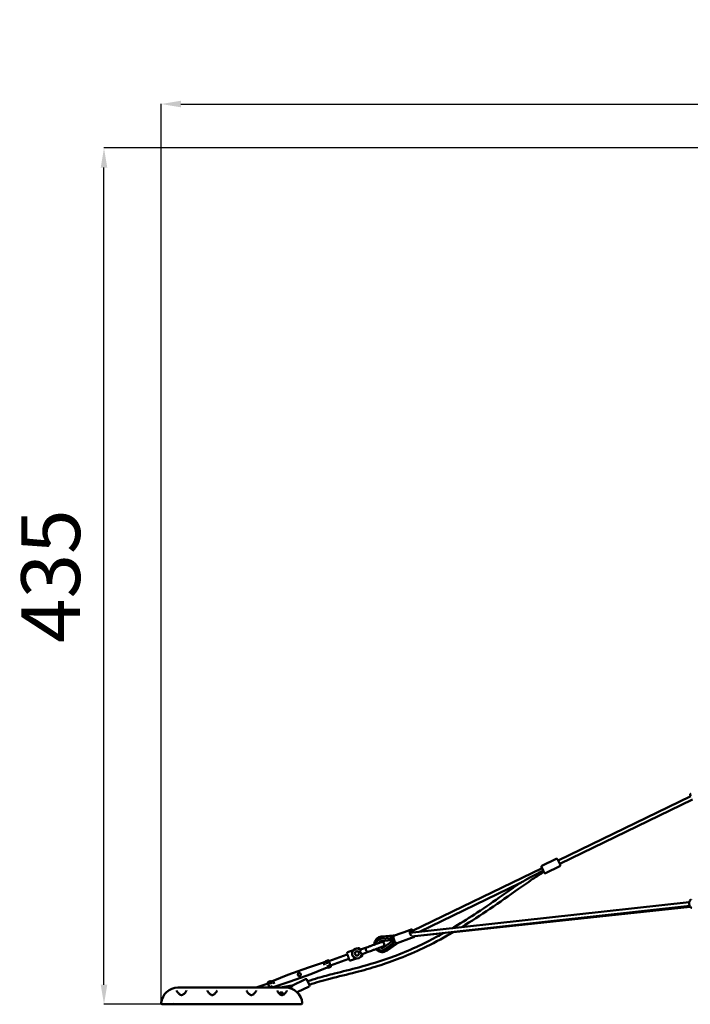
# Model space of a CAD drawing. Units: millimetres. Extents: x 77143 to 134015, y 12742 to 33349.
# Drawn here: x 77143 to 80565, y 13042 to 18063 of the extents above; entities that cross this region are included whole.
import ezdxf

# ---------------------------------------------------------------- set-up
doc = ezdxf.new("R2010")
doc.units = ezdxf.units.MM
doc.layers.add('MD_Visible', color=7, linetype='Continuous', lineweight=50)
doc.styles.get("Standard").update_dxf_attribs({"font": 'arial.ttf'})
doc.dimstyles.new('asd', dxfattribs={"dimtxt": 300, "dimasz": 100, "dimexe": 1.25, "dimexo": 0.625, "dimgap": 80, "dimtad": 1, "dimdec": 0, "dimlfac": 0.1, "dimrnd": 5, "dimtxsty": 'Standard', "dimcen": 0, "dimadec": 0, "dimazin": 0, "dimtfac": 1, "dimtdec": 0, "dimtmove": 2, "dimatfit": 3, "dimfxl": 1, "dimarcsym": 0})

# ---------------------------------------------------------------- blocks, each defined once
blk = doc.blocks.new('CustomObjectsInViewport4_0')
at = {"layer": 'MD_Visible', "extrusion": (0, 1, 0)}
for p, q in [((5275.2, 13523), (5952.2, 13850.5)), ((5283.9, 13505), (5960.9, 13832.5)), ((5266.1, 13530.3), (5193.2, 13495)), ((4533.3, 13164.1), (5193.3, 13483.4)), ((5283.9, 13493.4), (5211, 13458.1)), ((4568.9, 13159.1), (5080.5, 13406.6)), ((5944.7, 13310.3), (4519.1, 13153.7)), ((5946.8, 13290.4), (4529.4, 13134.7)), ((4741, 13157.2), (5949.3, 13285.9)), ((4513.1, 13165.9), (4440.7, 13139.6)), ((4525.6, 13170.5), (4513.1, 13165.9)), ((4532, 13167.5), (4536.4, 13155.6)), ((4370.2, 13122.4), (4422.9, 13126.6)), ((4372.5, 13133.3), (4425.9, 13137.5)), ((4374.2, 13111.6), (4424, 13115.5)), ((4377.9, 13135.3), (4433.7, 13140.4)), ((4426.4, 13108.7), (4385.8, 13079.8)), ((4424.1, 13126.6), (4424, 13126.6)), ((4426, 13137.5), (4437.2, 13136.8)), ((4432.1, 13117), (4437.7, 13116.7)), ((4437.7, 13116.7), (4433.6, 13112.8)), ((4433.7, 13140.4), (4441.8, 13140)), ((4433.7, 13140.4), (4433.8, 13137)), ((4437.7, 13116.7), (4438.5, 13117)), ((4527.1, 13127.4), (4454.7, 13101)), ((4539.6, 13132), (4527.1, 13127.4)), ((4542.9, 13136), (4691.4, 13151.9)), ((4201.1, 13054.5), (4231.4, 13065.5)), ((4251.9, 13073), (4257.6, 13075.1)), ((4264, 13072.1), (4265.9, 13066.9)), ((4265.9, 13066.9), (4272.9, 13069.5)), ((4297.7, 13078.5), (4272.9, 13069.5)), ((4281.2, 13046.9), (4305.9, 13055.9)), ((4432.8, 13099.6), (4389.7, 13068.9)), ((4442, 13093.1), (4398.4, 13062.1)), ((4449.9, 13096), (4403.8, 13064)), ((4433.7, 13100.4), (4433.6, 13100.3)), ((4450.2, 13101), (4442.1, 13093.2)), ((4447.8, 13098.6), (4449.9, 13096)), ((4455.9, 13101.5), (4449.9, 13096)), ((4090.4, 13007.3), (4078.2, 13002.9)), ((4090.5, 13007.3), (4090.1, 13008.1)), ((4090.7, 13009.5), (4103.1, 13014)), ((4090.9, 13006), (4090.9, 13006)), ((4091.4, 13004.5), (4095.4, 12993.7)), ((4095.4, 12993.7), (4091.4, 13004.5)), ((4093.8, 13001.1), (4106.2, 13005.6)), ((4104.4, 13013.3), (4107.3, 13005.4)), ((4106.1, 13008.8), (4200, 13043)), ((4107.3, 13005.4), (4113.1, 12989.6)), ((4114.3, 12986.1), (4208.3, 13020.3)), ((4201.8, 13038.1), (4198.2, 13048.1)), ((4210.1, 13015.2), (4206.5, 13025.3)), ((4246.8, 13023.3), (4216.5, 13012.2)), ((4273, 13032.8), (4267.3, 13030.7)), ((4274.1, 13044.4), (4281.2, 13046.9)), ((4274.1, 13044.4), (4276, 13039.2)), ((3896.4, 12939), (3948.6, 12958.6)), ((4001.1, 12977.1), (3948.6, 12958.6)), ((3955, 12941), (3949.2, 12956.9)), ((3949.2, 12956.9), (3955, 12941)), ((4078.2, 13002.9), (4001.1, 12977.1)), ((4089.2, 12972.8), (4013.5, 12943)), ((4083.7, 12987.8), (4078.5, 13002.1)), ((4078.5, 13002.1), (4083.7, 12987.8)), ((4101.4, 12977.2), (4089.2, 12972.8)), ((4093, 13000.2), (4092.7, 13001)), ((4093.6, 12998.5), (4093, 13000.2)), ((4098.8, 12984.4), (4098.2, 12986)), ((4099.1, 12983.5), (4098.8, 12984.4)), ((4099.9, 12984.2), (4112.3, 12988.7)), ((4101.7, 12976.5), (4101.4, 12977.3)), ((4103, 12975.7), (4115.4, 12980.2)), ((4113.1, 12989.6), (4115.9, 12981.6)), ((3806.9, 12906.2), (3794.5, 12901.7)), ((3808.5, 12904.7), (3808.2, 12905.5)), ((3820.8, 12909.2), (3808.5, 12904.7)), ((3820.8, 12909.2), (3896.4, 12939)), ((3821, 12908.4), (3826.2, 12894.1)), ((3826.2, 12894.1), (3821, 12908.4)), ((3831.7, 12879.1), (3908.8, 12904.8)), ((3908.8, 12904.8), (3961.4, 12923.4)), ((3987.4, 12917.3), (3916.4, 12883.3)), ((4013.5, 12943), (3961.4, 12923.4)), ((4007.5, 12887), (3994.1, 12915)), ((3335.6, 12873.8), (3885.6, 12873.8)), ((3342.8, 12868.8), (3342.8, 12868.8)), ((3482.1, 12868.8), (3482.1, 12868.8)), ((3539, 12868.8), (3539, 12868.8)), ((3682.1, 12868.8), (3682.1, 12868.8)), ((3735.2, 12873.8), (3795.6, 12895.8)), ((3739, 12868.8), (3739, 12868.8)), ((3794, 12900.3), (3796.9, 12892.4)), ((3796.9, 12892.4), (3802.6, 12876.6)), ((3810, 12897.8), (3797.6, 12893.3)), ((3802.6, 12876.6), (3803.6, 12873.8)), ((3816.1, 12880.9), (3803.8, 12876.4)), ((3809, 12903.4), (3809, 12903.4)), ((3809.5, 12901.9), (3813.5, 12891.1)), ((3813.5, 12891.1), (3809.5, 12901.9)), ((3811.1, 12897.6), (3810.8, 12898.4)), ((3811.7, 12895.9), (3811.1, 12897.6)), ((3816.9, 12881.8), (3816.3, 12883.4)), ((3817.2, 12880.9), (3816.9, 12881.8)), ((3831.7, 12879.1), (3819.5, 12874.6)), ((3819.8, 12873.8), (3819.5, 12874.7)), ((3916.1, 12884.7), (3859.6, 12873.8)), ((3909.4, 12873.2), (3903.2, 12872)), ((3913.8, 12871.9), (3915.6, 12868.4)), ((3916.7, 12881.3), (3918, 12874.8)), ((4005.2, 12880.4), (3943.6, 12850.9)), ((3305.6, 12788.8), (3299.1, 12788.8)), ((3310.6, 12796.3), (3310.6, 12796.3)), ((3328.4, 12788.8), (3892.7, 12788.8)), ((3922, 12788.8), (3915.6, 12788.8))]:
    blk.add_line(p, q, dxfattribs=at)
at = {"layer": 'MD_Visible'}
blk.add_circle((4249.4, 13048.1), 11, dxfattribs=at)
at = {"layer": 'MD_Visible', "extrusion": (1.22465e-16, 0, -1)}
for centre, radius, start, end in [((-4527.3, 13165.8), 5, 70, 160), ((-4381.5, 13096.2), 39.2, 65.9004, 84.7536), ((-4537.9, 13136.7), 5, 185.8722, 250), ((-4259.3, 13070.4), 5, 70, 160), ((-4381.5, 13096.2), 39.2, 235.2464, 254.0996), ((-4202.9, 13049.8), 5, 340, 70), ((-4214.8, 13016.9), 5, 250, 340), ((-3989.6, 12912.8), 5, 64.4014, 154.4014), ((-3885.6, 12788.8), 85, 90, 174.8511), ((-4003, 12884.9), 5, 154.4014, 244.4014), ((-3860.6, 12833.8), 13.8, 37.7412, 37.7425), ((-3860.6, 12833.8), 13.8, 49.9166, 162.8072), ((-3860.6, 12833.8), 8.47, 54.721, 164.6035), ((-3963.2, 12795.8), 7, 174.8511, 270)]:
    blk.add_arc(centre, radius, start, end, dxfattribs=at)
at = {"layer": 'MD_Visible'}
for centre, radius, start, end in [((4381.5, 13096.2), 17.5, 119.445, 156.5976), ((4249.4, 13048.1), 25, 110, 351.9892), ((4249.4, 13048.1), 25, 48.0108, 110), ((4381.5, 13096.2), 17.5, 243.4024, 280.555), ((4271.3, 13037.5), 5, 290, 20), ((3335.6, 12788.8), 85, 90, 174.8511), ((3860.6, 12833.8), 10, 144.3863, 144.3884), ((3860.6, 12833.8), 10, 15.0047, 127.5973), ((3257.9, 12795.8), 7, 174.8511, 270)]:
    blk.add_arc(centre, radius, start, end, dxfattribs=at)
at = {"layer": 'MD_Visible', "extrusion": (1.22465e-16, 0, -1)}
for centre, major_axis, ratio, start_param, end_param in [((5197.6, 13474.4), (-5.4, 11.3), 0.007915, -0.643504, 3.541807), ((4524.5, 13148.3), (-4.3, 11.7), 0.309017, 3.864223, 7.420058), ((4106.4, 13005), (0.94, 0.342), 0.57735, -1.570796, 0), ((3803.6, 12876.9), (0.94, 0.342), 0.57735, 1.570796, 3.141593)]:
    blk.add_ellipse(centre, major_axis=major_axis, ratio=ratio, start_param=start_param, end_param=end_param, dxfattribs=at)
at = {"layer": 'MD_Visible', "extrusion": (1.22465e-16, -1.2326e-32, -1)}
blk.add_ellipse((4373.3, 13093.2), major_axis=(-10.1, 27.7), ratio=0.951057, start_param=-1.15133, end_param=0.257499, dxfattribs=at)
at = {"layer": 'MD_Visible', "extrusion": (1.22465e-16, -1.92593e-34, -1)}
blk.add_ellipse((4426, 13127.5), major_axis=(0.1, -10), ratio=0.292021, start_param=1.571303, end_param=3.162555, dxfattribs=at)
at = {"layer": 'MD_Visible'}
for centre, major_axis, ratio, start_param, end_param in [((4407.4, 13124.8), (45.2, 1.9), 0.231239, 5.116843, 5.26552), ((4419.7, 13091), (35.9, 27.6), 0.231239, 1.017665, 1.166343), ((4432.8, 13126.9), (-0.8, 10.6), 0.298829, 2.242057, 2.73282), ((4435.7, 13100.9), (-6.39, 7.73), 0.292021, 1.571303, 3.162555), ((4091.1, 13008.5), (0.39, -1.09), 0.866025, 3.141593, 4.712389), ((4103.5, 13013), (0.39, -1.09), 0.866025, 1.570796, 3.141593), ((4099.7, 12984.7), (0.94, 0.342), 0.57735, 3.141593, 4.712389), ((4102.6, 12976.8), (0.39, -1.09), 0.866025, 4.712389, 6.283185), ((4112.1, 12989.2), (0.94, 0.342), 0.57735, -1.570796, 0), ((4115, 12981.3), (0.39, -1.09), 0.866025, 0, 1.570796), ((3797.8, 12892.7), (0.94, 0.342), 0.57735, 1.570796, 3.141593), ((3810.2, 12897.2), (0.94, 0.342), 0.57735, 0, 1.570796)]:
    blk.add_ellipse(centre, major_axis=major_axis, ratio=ratio, start_param=start_param, end_param=end_param, dxfattribs=at)
at = {"layer": 'MD_Visible', "extrusion": (1.22465e-16, -7.70372e-33, -1)}
blk.add_ellipse((4433.6, 13118.7), major_axis=(2, -19.5), ratio=0.076547, start_param=1.495111, end_param=1.534303, dxfattribs=at)
at = {"layer": 'MD_Visible', "extrusion": (1.22465e-16, 1.2326e-32, -1)}
for centre, major_axis, ratio, start_param, end_param in [((4440.5, 13105.7), (-6.15, 8.63), 0.298829, -0.899536, -0.408773), ((4435.9, 13112.5), (-11, 16.2), 0.076547, 4.748881, 4.788075)]:
    blk.add_ellipse(centre, major_axis=major_axis, ratio=ratio, start_param=start_param, end_param=end_param, dxfattribs=at)
at = {"layer": 'MD_Visible', "extrusion": (1.22465e-16, -2.46519e-32, -1)}
for centre, major_axis, ratio, start_param, end_param in [((4373.3, 13093.2), (-10.1, 27.7), 0.951057, 2.884093, 4.292923), ((4094, 13000.5), (0.94, 0.342), 0.57735, 3.141593, 4.712389)]:
    blk.add_ellipse(centre, major_axis=major_axis, ratio=ratio, start_param=start_param, end_param=end_param, dxfattribs=at)
at = {"layer": 'MD_Visible', "extrusion": (1.22465e-16, 6.16298e-33, -1)}
for centre, start_param, end_param in [((3807.3, 12905.2), 0, 1.570796), ((3818.8, 12873.5), 1.570796, 1.588858)]:
    blk.add_ellipse(centre, major_axis=(-0.39, 1.09), ratio=0.866025, start_param=start_param, end_param=end_param, dxfattribs=at)
at = {"layer": 'MD_Visible', "extrusion": (1.22465e-16, 3.08149e-32, -1)}
blk.add_ellipse((3794.9, 12900.7), major_axis=(-0.39, 1.09), ratio=0.866025, start_param=4.712389, end_param=6.283185, dxfattribs=at)
at = {"layer": 'MD_Visible', "extrusion": (1.22465e-16, 1.84889e-32, -1)}
blk.add_ellipse((3815.9, 12881.4), major_axis=(0.94, 0.342), ratio=0.57735, start_param=0, end_param=1.570796, dxfattribs=at)
at = {"layer": 'MD_Visible'}
for points, knots in [([(5952.1, 13862.1), (5951.6, 13861.9), (5951.2, 13861.6), (5950.4, 13860.9), (5950.2, 13860.5), (5949.7, 13859.7), (5949.5, 13859.3), (5949.3, 13858.4), (5949.3, 13858.1), (5949.3, 13857.3), (5949.3, 13857.1), (5949.4, 13856.6), (5949.4, 13856.4), (5949.5, 13856.2), (5949.5, 13856.1), (5949.5, 13856), (5949.6, 13855.9), (5949.6, 13855.8), (5949.6, 13855.7), (5949.8, 13855.4), (5949.8, 13855.3), (5950, 13854.9), (5950.1, 13854.7), (5950.2, 13854.4), (5950.3, 13854.1), (5950.6, 13853.6), (5950.7, 13853.4), (5951, 13852.8), (5951.1, 13852.5), (5951.5, 13851.6), (5951.8, 13851.1), (5952.1, 13850.4)], [5.727583, 5.727583, 5.727583, 5.727583, 5.7301165, 5.7301165, 5.7329094, 5.7329094, 5.7365873, 5.7365873, 5.74236, 5.74236, 5.7529474, 5.7529474, 5.7681114, 5.7681114, 5.7832303, 5.7832303, 5.8035112, 5.8035112, 5.8423256, 5.8423256, 5.991939, 5.991939, 6.1002168, 6.1002168, 6.2111222, 6.2111222, 6.3222976, 6.3222976, 6.4311129, 6.4311129, 6.5999489, 6.5999489, 6.5999489, 6.5999489]), ([(5266.1, 13530.3), (5266.5, 13530.5), (5267.1, 13530.6), (5268.1, 13530.8), (5268.6, 13530.8), (5269.5, 13530.6), (5269.9, 13530.5), (5270.7, 13530.2), (5271, 13530), (5271.6, 13529.5), (5271.8, 13529.3), (5272.1, 13529), (5272.2, 13528.8), (5272.3, 13528.7), (5272.4, 13528.6), (5272.5, 13528.5), (5272.5, 13528.4), (5272.6, 13528.3), (5272.6, 13528.2), (5272.8, 13527.9), (5272.8, 13527.8), (5273, 13527.4), (5273.1, 13527.3), (5273.3, 13526.9), (5273.4, 13526.7), (5273.7, 13526.2), (5273.8, 13525.9), (5274.1, 13525.3), (5274.2, 13525), (5274.9, 13523.7), (5275.5, 13522.6), (5276.7, 13520), (5277.4, 13518.6), (5278.8, 13515.6), (5279.6, 13514.1), (5281, 13511.2), (5281.7, 13509.7), (5283, 13506.9), (5283.6, 13505.7), (5284.7, 13503.4), (5285.1, 13502.5), (5285.8, 13501), (5286.1, 13500.5), (5286.3, 13499.9), (5286.3, 13499.8), (5286.4, 13499.6), (5286.5, 13499.5), (5286.5, 13499.4), (5286.5, 13499.3), (5286.6, 13499.2), (5286.6, 13499.1), (5286.7, 13498.7), (5286.8, 13498.4), (5286.7, 13497.6), (5286.7, 13497.3), (5286.6, 13496.5), (5286.5, 13496.2), (5286.2, 13495.6), (5286.1, 13495.4), (5285.6, 13494.6), (5285.2, 13494.1), (5284.4, 13493.6), (5284.2, 13493.5), (5283.9, 13493.4)], [0.077565, 0.077565, 0.077565, 0.077565, 0.080099, 0.080099, 0.082891, 0.082891, 0.086569, 0.086569, 0.092342, 0.092342, 0.102929, 0.102929, 0.118093, 0.118093, 0.133212, 0.133212, 0.153493, 0.153493, 0.192308, 0.192308, 0.341921, 0.341921, 0.450199, 0.450199, 0.561104, 0.561104, 0.67228, 0.67228, 0.781095, 0.781095, 1.105912, 1.105912, 1.427561, 1.427561, 1.748483, 1.748483, 2.069321, 2.069321, 2.390575, 2.390575, 2.713562, 2.713562, 3.046669, 3.046669, 3.132913, 3.132913, 3.160608, 3.160608, 3.171623, 3.171623, 3.188349, 3.188349, 3.203217, 3.203217, 3.209003, 3.209003, 3.212316, 3.212316, 3.214524, 3.214524, 3.217924, 3.217924, 3.219158, 3.219158, 3.219158, 3.219158]), ([(5202.6, 13464), (5186.2, 13454), (5170, 13443.6), (5127, 13415), (5100.4, 13396.5), (5025.1, 13343.7), (4976.5, 13309.2), (4880.2, 13243.6), (4832.5, 13212.4), (4783.8, 13182.8)], [1.812511, 1.812511, 1.812511, 1.812511, 7.585978, 7.585978, 17.299973, 17.299973, 35.176669, 35.176669, 52.261873, 52.261873, 52.261873, 52.261873]), ([(5080.5, 13406.6), (5080.6, 13406.6), (5080.6, 13406.6), (5081, 13406.8), (5081.5, 13407.1), (5083.8, 13408.3), (5086.4, 13409.8), (5098.1, 13416.3), (5114.5, 13425.6), (5147.3, 13443.9), (5161.8, 13451.9), (5175, 13458.7), (5175.5, 13459), (5176, 13459.2)], [27.217591, 27.217591, 27.217591, 27.217591, 27.226714, 27.226714, 27.720991, 27.720991, 29.461035, 29.461035, 37.066693, 37.066693, 42.252513, 42.252513, 42.451161, 42.451161, 42.451161, 42.451161]), ([(5176, 13459.2), (5182.4, 13462.5), (5188.9, 13465.7), (5194.3, 13467.9), (5196.2, 13468.7), (5198, 13469.4), (5199.8, 13470)], [42.451177, 42.451177, 42.451177, 42.451177, 45.069213, 45.069213, 45.069213, 45.997875, 45.997875, 45.997875, 45.997875]), ([(5193.2, 13495), (5192.7, 13494.8), (5192.2, 13494.4), (5191.5, 13493.7), (5191.2, 13493.4), (5190.7, 13492.5), (5190.6, 13492.2), (5190.4, 13491.3), (5190.3, 13491), (5190.3, 13490.2), (5190.4, 13489.9), (5190.4, 13489.5), (5190.5, 13489.3), (5190.5, 13489.1), (5190.6, 13489), (5190.6, 13488.9), (5190.6, 13488.8), (5190.7, 13488.6), (5190.7, 13488.6), (5190.8, 13488.3), (5190.9, 13488.2), (5191, 13487.8), (5191.1, 13487.6), (5191.3, 13487.2), (5191.4, 13487), (5191.6, 13486.5), (5191.8, 13486.2), (5192, 13485.7), (5192.2, 13485.3), (5192.6, 13484.5), (5192.9, 13483.9), (5193.1, 13483.3)], [6.2056203, 6.2056203, 6.2056203, 6.2056203, 6.2081538, 6.2081538, 6.2109467, 6.2109467, 6.2146245, 6.2146245, 6.2203973, 6.2203973, 6.2309846, 6.2309846, 6.2461487, 6.2461487, 6.2612676, 6.2612676, 6.2815484, 6.2815484, 6.3203629, 6.3203629, 6.4699763, 6.4699763, 6.5782541, 6.5782541, 6.6891594, 6.6891594, 6.8003349, 6.8003349, 6.9091502, 6.9091502, 7.0779861, 7.0779861, 7.0779861, 7.0779861]), ([(5202.5, 13464), (5202.9, 13463.2), (5203.2, 13462.6), (5203.6, 13461.9), (5203.6, 13461.7), (5203.8, 13461.4), (5203.9, 13461.2), (5204, 13460.9), (5204.1, 13460.8), (5204.2, 13460.6), (5204.3, 13460.5), (5204.4, 13460.3), (5204.4, 13460.2), (5204.5, 13460), (5204.6, 13459.9), (5204.7, 13459.8), (5204.7, 13459.8), (5204.8, 13459.6), (5204.9, 13459.5), (5205.1, 13459.2), (5205.3, 13459), (5206, 13458.5), (5206.2, 13458.3), (5206.9, 13458), (5207.1, 13457.9), (5207.8, 13457.7), (5208.1, 13457.6), (5209, 13457.6), (5209.6, 13457.6), (5210.5, 13457.9), (5210.8, 13458), (5211, 13458.1)], [8.6097576, 8.6097576, 8.6097576, 8.6097576, 8.8416177, 8.8416177, 8.9247836, 8.9247836, 9.0087166, 9.0087166, 9.0923113, 9.0923113, 9.1747237, 9.1747237, 9.2609683, 9.2609683, 9.2886633, 9.2886633, 9.2996781, 9.2996781, 9.316404, 9.316404, 9.3312717, 9.3312717, 9.3370585, 9.3370585, 9.3403709, 9.3403709, 9.3425795, 9.3425795, 9.3459795, 9.3459795, 9.3472129, 9.3472129, 9.3472129, 9.3472129]), ([(4736.2, 13177.5), (4740.6, 13180.1), (4745, 13182.7), (4787.7, 13208.2), (4825.5, 13232.1), (4905.9, 13285), (4948.4, 13314.2), (5020.2, 13364.5), (5049.7, 13385.4), (5079.3, 13406)], [87.582541, 87.582541, 87.582541, 87.582541, 89.110096, 89.110096, 102.517895, 102.517895, 117.98358, 117.98358, 128.817507, 128.817507, 128.817507, 128.817507]), ([(5957.7, 13281.6), (5956.6, 13281.5), (5955.6, 13281.7), (5953.5, 13282.3), (5952.5, 13282.9), (5950.5, 13284.5), (5949.5, 13285.6), (5947.6, 13288.4), (5946.7, 13290.3), (5945.4, 13294.3), (5944.9, 13296.3), (5944.3, 13300.6), (5944.2, 13302.7), (5944.2, 13306.9), (5944.4, 13308.9), (5945.2, 13312.8), (5945.8, 13314.7), (5947.5, 13318.2), (5948.6, 13319.8), (5951.4, 13321.7), (5952.7, 13322.3), (5954.2, 13322.5), (5954.3, 13322.5), (5954.5, 13322.5)], [4.696185, 4.696185, 4.696185, 4.696185, 4.873687, 4.873687, 5.075884, 5.075884, 5.361931, 5.361931, 5.746772, 5.746772, 6.117929, 6.117929, 6.474298, 6.474298, 6.831839, 6.831839, 7.20592, 7.20592, 7.586537, 7.586537, 7.813458, 7.813458, 7.837777, 7.837777, 7.837777, 7.837777]), ([(4742.6, 13158.1), (4737.4, 13155), (4732.1, 13152), (4681, 13122.6), (4634.3, 13097.8), (4547.9, 13056.6), (4508.5, 13039.4), (4431.7, 13009.5), (4394.4, 12996.4), (4319.1, 12972.8), (4281.1, 12962.2), (4199, 12941), (4154.9, 12930.6), (4076, 12910.2), (4041, 12900.4), (4006.9, 12888.3)], [57.065729, 57.065729, 57.065729, 57.065729, 58.886815, 58.886815, 74.742758, 74.742758, 87.610642, 87.610642, 99.467737, 99.467737, 111.292331, 111.292331, 124.885571, 124.885571, 135.742693, 135.742693, 135.742693, 135.742693]), ([(4527.4, 13154.6), (4527.2, 13155), (4526.9, 13155.5), (4525.8, 13157.6), (4524.9, 13159.2), (4522.7, 13162.2), (4521.6, 13163.5), (4519.4, 13165.1), (4518.6, 13165.6), (4517.2, 13166.1), (4516.6, 13166.2), (4515.1, 13166.4), (4514.1, 13166.3), (4513.1, 13165.9), (4513.1, 13165.9), (4513.1, 13165.9)], [6.870795, 6.870795, 6.870795, 6.870795, 6.959579, 6.959579, 7.31778, 7.31778, 7.717265, 7.717265, 7.899685, 7.899685, 7.998137, 7.998137, 8.145182, 8.145182, 8.148844, 8.148844, 8.148844, 8.148844]), ([(3998.2, 12906.5), (4015.3, 12912.5), (4032.6, 12918), (4077.7, 12931.4), (4105.8, 12938.6), (4175.6, 12956.1), (4217.4, 12966.1), (4313.8, 12991.8), (4368.2, 13008.3), (4460.8, 13041.7), (4499.6, 13057.4), (4573.2, 13090.4), (4608.2, 13107.4), (4659.5, 13134.3), (4676.2, 13143.4), (4692.8, 13152.6)], [8.633433, 8.633433, 8.633433, 8.633433, 14.069745, 14.069745, 22.759294, 22.759294, 35.660928, 35.660928, 52.682067, 52.682067, 65.213096, 65.213096, 76.878834, 76.878834, 82.578698, 82.578698, 82.578698, 82.578698]), ([(4297.7, 13078.5), (4301.6, 13079.9), (4306.1, 13081.5), (4315.4, 13085), (4320.5, 13086.8), (4330.5, 13090.4), (4335.5, 13092.3), (4345, 13095.7), (4349.6, 13097.4), (4357.6, 13100.3), (4361.1, 13101.6), (4366.8, 13103.7), (4369, 13104.5), (4371, 13105.2), (4371.5, 13105.3), (4371.9, 13105.5), (4372, 13105.6), (4372.2, 13105.6), (4372.2, 13105.6), (4372.2, 13105.6)], [0, 0, 0, 0, 1.586754, 1.586754, 3.178308, 3.178308, 4.769688, 4.769688, 6.361075, 6.361075, 7.952444, 7.952444, 9.543831, 9.543831, 10.22487, 10.22487, 10.571613, 10.571613, 10.920128, 10.920128, 10.920128, 10.920128]), ([(4338.4, 13093.3), (4338.4, 13094.5), (4338.4, 13095.7), (4338.6, 13101.1), (4339.4, 13105.2), (4342.3, 13113), (4344.4, 13116.6), (4349.5, 13123), (4352.6, 13125.7), (4359.4, 13129.9), (4363.2, 13131.5), (4368.8, 13132.8), (4370.7, 13133.1), (4372.5, 13133.3)], [4.691913, 4.691913, 4.691913, 4.691913, 4.785153, 4.785153, 5.110077, 5.110077, 5.43122, 5.43122, 5.747849, 5.747849, 6.061188, 6.061188, 6.205369, 6.205369, 6.205369, 6.205369]), ([(4361.2, 13101.6), (4361.8, 13103.2), (4362.7, 13104.7), (4364.8, 13107.3), (4366.1, 13108.5), (4369.1, 13110.4), (4370.8, 13111), (4373.1, 13111.5), (4373.7, 13111.6), (4374.2, 13111.6)], [3.883703, 3.883703, 3.883703, 3.883703, 4.185676, 4.185676, 4.516039, 4.516039, 4.861373, 4.861373, 4.969888, 4.969888, 4.969888, 4.969888]), ([(4372.2, 13105.6), (4372.6, 13105.8), (4373, 13105.9), (4374.7, 13106.3), (4376.1, 13106.4), (4378.7, 13106.2), (4379.9, 13105.9), (4382.3, 13104.8), (4383.5, 13104.1), (4385.4, 13102.4), (4386.2, 13101.3), (4387.5, 13099), (4387.9, 13097.8), (4388.4, 13095.2), (4388.4, 13093.9), (4388, 13091.3), (4387.6, 13090), (4386.4, 13087.7), (4385.6, 13086.6), (4383.9, 13084.9), (4382.9, 13084.2), (4381.5, 13083.5), (4381.2, 13083.4), (4380.7, 13083.2), (4380.6, 13083.1), (4380.4, 13083.1)], [0, 0, 0, 0, 0.129056, 0.129056, 0.519822, 0.519822, 0.909883, 0.909883, 1.299629, 1.299629, 1.689402, 1.689402, 2.078942, 2.078942, 2.46923, 2.46923, 2.859965, 2.859965, 3.251707, 3.251707, 3.601603, 3.601603, 3.71717, 3.71717, 3.755654, 3.755654, 3.755654, 3.755654]), ([(4422.9, 13126.6), (4423.8, 13126.7), (4424.7, 13126.6), (4426.4, 13126), (4427.2, 13125.5), (4428.1, 13124.7), (4428.4, 13124.4), (4429, 13123.7), (4429.2, 13123.4), (4429.8, 13122.5), (4430.1, 13121.9), (4430.6, 13120.9), (4430.7, 13120.5), (4430.8, 13120.1)], [-7.924648, -7.924648, -7.924648, -7.924648, -7.658055, -7.658055, -7.391461, -7.391461, -7.274875, -7.274875, -7.15829, -7.15829, -6.955571, -6.955571, -6.818581, -6.818581, -6.818581, -6.818581]), ([(4424.7, 13115.8), (4424.4, 13115.7), (4424.2, 13115.6), (4424, 13115.5), (4423.9, 13115.5), (4424, 13115.6), (4424.1, 13115.6), (4424.5, 13115.8), (4424.8, 13115.8), (4425.3, 13115.9), (4425.5, 13116), (4425.6, 13116)], [-0.6593276, -0.6593276, -0.6593276, -0.6593276, -0.5306197, -0.5306197, -0.3983467, -0.3983467, -0.2660737, -0.2660737, -0.1330368, -0.1330368, -0.0742714, -0.0742714, -0.0742714, -0.0742714]), ([(4428, 13109.5), (4427.8, 13109.4), (4427.7, 13109.3), (4427.2, 13109), (4427, 13108.9), (4426.6, 13108.8), (4426.5, 13108.7), (4426.4, 13108.7), (4426.5, 13108.7), (4426.7, 13108.8), (4426.9, 13108.9), (4427.2, 13109)], [1.1764528, 1.1764528, 1.1764528, 1.1764528, 1.2381191, 1.2381191, 1.3741413, 1.3741413, 1.5034434, 1.5034434, 1.6327456, 1.6327456, 1.7612724, 1.7612724, 1.7612724, 1.7612724]), ([(4434.6, 13109.6), (4434.6, 13109.6), (4434.6, 13109.6), (4434.9, 13109), (4435.1, 13108.5), (4435.4, 13107.2), (4435.5, 13106.6), (4435.6, 13105.3), (4435.5, 13104.7), (4435.3, 13103.5), (4435.2, 13102.9), (4434.7, 13101.8), (4434.4, 13101.3), (4433.7, 13100.3), (4433.2, 13099.9), (4432.8, 13099.6)], [4.85009, 4.85009, 4.85009, 4.85009, 4.866749, 4.866749, 5.057071, 5.057071, 5.247393, 5.247393, 5.423346, 5.423346, 5.599299, 5.599299, 5.776079, 5.776079, 5.95286, 5.95286, 5.95286, 5.95286]), ([(4454.7, 13101), (4453.9, 13100.8), (4453, 13100.6), (4451.4, 13100.7), (4450.6, 13100.9), (4448.9, 13101.5), (4448.1, 13102), (4445.9, 13103.7), (4444.8, 13105.1), (4442.6, 13108.2), (4441.5, 13110), (4439.7, 13113.7), (4439, 13115.6), (4437.6, 13119.4), (4437.1, 13121.3), (4436.2, 13125), (4435.9, 13126.8), (4435.6, 13130.5), (4435.7, 13132.3), (4436.3, 13134.9), (4436.6, 13135.7), (4437.4, 13137), (4437.7, 13137.5), (4438.8, 13138.6), (4439.6, 13139.2), (4440.6, 13139.6), (4440.6, 13139.6), (4440.7, 13139.6)], [1.275934, 1.275934, 1.275934, 1.275934, 1.396808, 1.396808, 1.534338, 1.534338, 1.737578, 1.737578, 2.129296, 2.129296, 2.524607, 2.524607, 2.879763, 2.879763, 3.228262, 3.228262, 3.586462, 3.586462, 3.985948, 3.985948, 4.168367, 4.168367, 4.266819, 4.266819, 4.413864, 4.413864, 4.417527, 4.417527, 4.417527, 4.417527]), ([(4527.1, 13127.4), (4527.9, 13127.7), (4528.6, 13128.1), (4529.8, 13129.2), (4530.3, 13129.9), (4531.2, 13131.5), (4531.5, 13132.4), (4531.8, 13133.9), (4531.9, 13134.4), (4531.9, 13135)], [5.0072514, 5.0072514, 5.0072514, 5.0072514, 5.1281252, 5.1281252, 5.2656553, 5.2656553, 5.468896, 5.468896, 5.5899624, 5.5899624, 5.5899624, 5.5899624]), ([(4266.3, 13054.3), (4266.2, 13054.5), (4266.2, 13054.8), (4266, 13055.5), (4266, 13055.9), (4266, 13057.4), (4266.1, 13058.6), (4266.4, 13061.3), (4266.5, 13062.6), (4266.6, 13064.6), (4266.5, 13065.4), (4266.4, 13066.3), (4266.2, 13066.6), (4266.1, 13066.7)], [-5.332148, -5.332148, -5.332148, -5.332148, -5.260283, -5.260283, -5.139276, -5.139276, -4.856958, -4.856958, -4.556121, -4.556121, -4.304808, -4.304808, -4.135522, -4.135522, -4.135522, -4.135522]), ([(4295.3, 13064.8), (4295.2, 13065), (4295.1, 13065.2), (4295, 13065.6), (4294.9, 13065.8), (4294.8, 13066.1), (4294.8, 13066.3), (4294.7, 13066.6), (4294.7, 13066.8), (4294.6, 13067.2), (4294.5, 13067.5), (4294.4, 13067.8), (4294.4, 13068), (4294.2, 13069.2), (4294.1, 13070.2), (4294.1, 13071.6), (4294.1, 13071.8), (4294.1, 13072.3), (4294.1, 13072.4), (4294.2, 13072.7), (4294.2, 13072.9), (4294.2, 13073.2), (4294.3, 13073.4), (4294.3, 13073.7), (4294.3, 13073.8), (4294.4, 13074.1), (4294.4, 13074.3), (4294.5, 13074.5), (4294.5, 13074.7), (4294.7, 13075), (4294.7, 13075.2), (4295.2, 13076.4), (4295.7, 13077), (4296.1, 13077.4), (4296.2, 13077.5), (4296.3, 13077.7), (4296.4, 13077.8), (4296.7, 13077.9), (4296.7, 13078), (4297, 13078.1), (4297.1, 13078.2), (4297.4, 13078.4), (4297.6, 13078.4), (4297.7, 13078.5), (4297.7, 13078.5), (4297.7, 13078.5)], [0.000001, 0.000001, 0.000001, 0.000001, 0.060237, 0.060237, 0.122188, 0.122188, 0.164111, 0.164111, 0.220543, 0.220543, 0.296217, 0.296217, 0.339254, 0.339254, 0.674938, 0.674938, 0.77436, 0.77436, 0.826711, 0.826711, 0.881201, 0.881201, 0.938164, 0.938164, 0.995792, 0.995792, 1.050157, 1.050157, 1.102393, 1.102393, 1.201495, 1.201495, 1.6145, 1.6145, 1.685629, 1.685629, 1.811131, 1.811131, 1.901482, 1.901482, 2.027974, 2.027974, 2.136351, 2.136351, 2.140404, 2.140404, 2.140404, 2.140404]), ([(4305.9, 13055.9), (4305.9, 13055.9), (4305.9, 13055.9), (4305.8, 13055.9), (4305.6, 13055.8), (4305.3, 13055.8), (4305.1, 13055.7), (4304.9, 13055.7), (4304.7, 13055.7), (4304.5, 13055.7), (4304.3, 13055.7), (4304.1, 13055.7), (4304, 13055.7), (4303.4, 13055.8), (4302.7, 13056), (4301.6, 13056.5), (4301.3, 13056.7), (4301, 13056.9), (4300.9, 13056.9), (4300.7, 13057.1), (4300.6, 13057.2), (4300.3, 13057.4), (4300.2, 13057.5), (4300, 13057.7), (4299.8, 13057.8), (4299.6, 13058), (4299.5, 13058.1), (4299.3, 13058.3), (4299.2, 13058.4), (4298.9, 13058.7), (4298.7, 13058.9), (4297.8, 13059.9), (4297.2, 13060.8), (4296.6, 13061.9), (4296.5, 13062), (4296.4, 13062.4), (4296.2, 13062.6), (4296.1, 13063), (4296, 13063.1), (4295.8, 13063.4), (4295.8, 13063.6), (4295.6, 13063.9), (4295.6, 13064.1), (4295.4, 13064.5), (4295.3, 13064.7), (4295.3, 13064.8)], [-0.002973, -0.002973, -0.002973, -0.002973, 0, 0, 0.079366, 0.079366, 0.171997, 0.171997, 0.238162, 0.238162, 0.330069, 0.330069, 0.382157, 0.382157, 0.684604, 0.684604, 0.757177, 0.757177, 0.795431, 0.795431, 0.835242, 0.835242, 0.877444, 0.877444, 0.919158, 0.919158, 0.959062, 0.959062, 0.997399, 0.997399, 1.070206, 1.070206, 1.316031, 1.316031, 1.347547, 1.347547, 1.402964, 1.402964, 1.44429, 1.44429, 1.47499, 1.47499, 1.520358, 1.520358, 1.564469, 1.564469, 1.564469, 1.564469]), ([(4380.4, 13083.1), (4380.4, 13083.1), (4380.4, 13083.1), (4380.2, 13083), (4380.1, 13083), (4379.7, 13082.8), (4379.2, 13082.6), (4377.3, 13081.9), (4375.1, 13081.1), (4369.4, 13079.1), (4365.8, 13077.8), (4357.8, 13074.8), (4353.3, 13073.2), (4343.8, 13069.7), (4338.7, 13067.9), (4328.8, 13064.3), (4323.7, 13062.4), (4314.3, 13059), (4309.8, 13057.4), (4305.9, 13055.9)], [0, 0, 0, 0, 0.346611, 0.346611, 0.691478, 0.691478, 1.368965, 1.368965, 2.960352, 2.960352, 4.551721, 4.551721, 6.143107, 6.143107, 7.734498, 7.734498, 9.32578, 9.32578, 10.920042, 10.920042, 10.920042, 10.920042]), ([(4398.4, 13062.1), (4395.1, 13059.8), (4391.5, 13058), (4383.8, 13055.7), (4379.8, 13055.2), (4371.8, 13055.5), (4367.8, 13056.3), (4360.2, 13059.1), (4356.6, 13061.2), (4350.9, 13065.8), (4348.6, 13068.2), (4346.6, 13070.8)], [2.548778, 2.548778, 2.548778, 2.548778, 2.862538, 2.862538, 3.175268, 3.175268, 3.490094, 3.490094, 3.80906, 3.80906, 4.062235, 4.062235, 4.062235, 4.062235]), ([(4385.8, 13079.8), (4384.4, 13078.7), (4382.7, 13078), (4379.3, 13077.1), (4377.4, 13076.9), (4373.8, 13077.3), (4372, 13077.8), (4370, 13078.7), (4369.7, 13078.9), (4369.4, 13079.1)], [1.313297, 1.313297, 1.313297, 1.313297, 1.65652, 1.65652, 2.004375, 2.004375, 2.339577, 2.339577, 2.399482, 2.399482, 2.399482, 2.399482]), ([(4206.5, 13025.3), (4206.3, 13025.7), (4206.2, 13026.1), (4205.9, 13027.3), (4205.7, 13028.2), (4205.2, 13030), (4204.9, 13030.9), (4204.6, 13031.8), (4204.3, 13032.7), (4203.9, 13033.6), (4203.1, 13035.3), (4202.7, 13036.1), (4202.1, 13037.3), (4202, 13037.7), (4201.8, 13038.1)], [-0.723942, -0.723942, -0.723942, -0.723942, -0.569498, -0.569498, -0.284749, -0.284749, 0, 0, 0, 0.284749, 0.284749, 0.569498, 0.569498, 0.723942, 0.723942, 0.723942, 0.723942]), ([(4274.1, 13044.6), (4274.1, 13044.8), (4274.1, 13044.9), (4273.9, 13045.5), (4273.6, 13046), (4272.4, 13047.5), (4271.5, 13048.3), (4269.5, 13050.3), (4268.5, 13051.3), (4267.4, 13052.5), (4267, 13052.9), (4266.6, 13053.7), (4266.5, 13053.9), (4266.3, 13054.2), (4266.3, 13054.3), (4266.3, 13054.3)], [-6.791611, -6.791611, -6.791611, -6.791611, -6.660863, -6.660863, -6.332858, -6.332858, -5.960733, -5.960733, -5.591549, -5.591549, -5.429948, -5.429948, -5.341423, -5.341423, -5.332148, -5.332148, -5.332148, -5.332148]), ([(3952.1, 12933.5), (3951.9, 12933.6), (3951.7, 12933.6), (3950.7, 12934.2), (3949.8, 12934.8), (3948.3, 12936.3), (3947.8, 12937.3), (3947.1, 12939.2), (3946.9, 12940.3), (3947, 12942.4), (3947.3, 12943.4), (3948.1, 12945.2), (3948.7, 12946.1), (3950.3, 12947.6), (3951.2, 12948.1), (3952.2, 12948.5), (3952.2, 12948.5), (3952.2, 12948.5)], [0.547643, 0.547643, 0.547643, 0.547643, 0.609094, 0.609094, 0.913655, 0.913655, 1.218216, 1.218216, 1.522776, 1.522776, 1.827337, 1.827337, 2.131884, 2.131884, 2.436431, 2.436431, 2.439741, 2.439741, 2.439741, 2.439741]), ([(3957.7, 12933.5), (3957.7, 12933.5), (3957.7, 12933.5), (3957.7, 12933.4), (3956.7, 12933.1), (3955.6, 12932.9), (3953.7, 12933), (3952.9, 12933.2), (3952.1, 12933.5)], [4.8872772, 4.8872772, 4.8872772, 4.8872772, 4.8905873, 4.8905873, 4.8905873, 5.1951344, 5.1951344, 5.4382301, 5.4382301, 5.4382301, 5.4382301]), ([(3952.2, 12948.5), (3952.2, 12948.5), (3952.2, 12948.5), (3952.3, 12948.5), (3953.2, 12948.8), (3954.3, 12949), (3956.4, 12948.9), (3957.5, 12948.6), (3959.2, 12947.8), (3960.1, 12947.2), (3961.6, 12945.6), (3962.1, 12944.7), (3962.5, 12943.7)], [4.887277, 4.887277, 4.887277, 4.887277, 4.890587, 4.890587, 4.890587, 5.195134, 5.195134, 5.499682, 5.499682, 5.804242, 5.804242, 6.108803, 6.108803, 6.108803, 6.108803]), ([(3961.9, 12937.1), (3961.5, 12936.4), (3961, 12935.7), (3959.6, 12934.4), (3958.7, 12933.8), (3957.7, 12933.5), (3957.7, 12933.5), (3957.7, 12933.5)], [1.8887884, 1.8887884, 1.8887884, 1.8887884, 2.1318841, 2.1318841, 2.4364312, 2.4364312, 2.4397412, 2.4397412, 2.4397412, 2.4397412]), ([(3962.5, 12943.7), (3962.8, 12942.8), (3963, 12941.7), (3962.9, 12939.6), (3962.6, 12938.5), (3962.1, 12937.4), (3962, 12937.2), (3961.9, 12937.1)], [1.2182156, 1.2182156, 1.2182156, 1.2182156, 1.5227763, 1.5227763, 1.8273369, 1.8273369, 1.8887884, 1.8887884, 1.8887884, 1.8887884]), ([(3329.7, 12859), (3329.7, 12858.1), (3330.1, 12856.7), (3331.7, 12853.7), (3332.7, 12852), (3335.4, 12848.5), (3337.2, 12846.5), (3339.1, 12844.5)], [0, 0, 0, 0, 0.965347, 0.965347, 1.825137, 1.825137, 2.789872, 2.789872, 2.789872, 2.789872]), ([(3339.1, 12844.4), (3340.6, 12842.9), (3342.1, 12841.5), (3345.4, 12839), (3347.1, 12837.9), (3350, 12836.6), (3351.2, 12836.3), (3353.1, 12836), (3353.8, 12835.9), (3355.5, 12835.9), (3356.5, 12836.1), (3358.5, 12836.6), (3359.5, 12837), (3361.8, 12838.1), (3363.1, 12838.9), (3366.2, 12841.2), (3367.9, 12842.8), (3371.9, 12846.9), (3373.9, 12849.5), (3376.4, 12853.3), (3377.2, 12854.7), (3378.5, 12857.5), (3379, 12859), (3379, 12859.9)], [0, 0, 0, 0, 0.717153, 0.717153, 1.341785, 1.341785, 1.72079, 1.72079, 1.924975, 1.924975, 2.229353, 2.229353, 2.553147, 2.553147, 3.028971, 3.028971, 3.807072, 3.807072, 5.026572, 5.026572, 5.711606, 5.711606, 6.652392, 6.652392, 6.652392, 6.652392]), ([(3485.8, 12859.9), (3485.9, 12859.2), (3486.2, 12858.1), (3487.2, 12855.5), (3488, 12854), (3490.4, 12850.3), (3492.1, 12848), (3495.3, 12844.4), (3496.7, 12843), (3499.8, 12840.4), (3501.5, 12839.1), (3504.7, 12837.3), (3506.1, 12836.7), (3508.4, 12836.1), (3509.2, 12836), (3511.2, 12835.9), (3512.3, 12836), (3514.3, 12836.5), (3515.3, 12836.8), (3517.5, 12837.8), (3518.7, 12838.6), (3521.6, 12840.6), (3523.3, 12842), (3527.2, 12845.8), (3529.2, 12848.3), (3531.9, 12852.1), (3532.8, 12853.5), (3534, 12855.8), (3534.4, 12856.8), (3535.1, 12858.6), (3535.2, 12859.3), (3535.3, 12859.9)], [0, 0, 0, 0, 0.770004, 0.770004, 1.552052, 1.552052, 2.618237, 2.618237, 3.293433, 3.293433, 3.975673, 3.975673, 4.449723, 4.449723, 4.702095, 4.702095, 5.029985, 5.029985, 5.339897, 5.339897, 5.784154, 5.784154, 6.504102, 6.504102, 7.658732, 7.658732, 8.351762, 8.351762, 8.914746, 8.914746, 9.502999, 9.502999, 9.502999, 9.502999]), ([(3685.8, 12859.9), (3685.9, 12859.2), (3686.2, 12858.1), (3687.2, 12855.5), (3688, 12854), (3690.4, 12850.3), (3692.1, 12848), (3695.3, 12844.4), (3696.7, 12843), (3699.8, 12840.4), (3701.5, 12839.1), (3704.7, 12837.3), (3706.1, 12836.7), (3708.4, 12836.1), (3709.2, 12836), (3711.2, 12835.9), (3712.3, 12836), (3714.3, 12836.5), (3715.3, 12836.8), (3717.5, 12837.8), (3718.7, 12838.6), (3721.6, 12840.6), (3723.3, 12842), (3727.2, 12845.8), (3729.2, 12848.3), (3731.9, 12852.1), (3732.8, 12853.5), (3734, 12855.8), (3734.4, 12856.8), (3735.1, 12858.6), (3735.2, 12859.3), (3735.3, 12859.9)], [0, 0, 0, 0, 0.770004, 0.770004, 1.552052, 1.552052, 2.618237, 2.618237, 3.293433, 3.293433, 3.975673, 3.975673, 4.449723, 4.449723, 4.702095, 4.702095, 5.029985, 5.029985, 5.339897, 5.339897, 5.784154, 5.784154, 6.504102, 6.504102, 7.658732, 7.658732, 8.351762, 8.351762, 8.914746, 8.914746, 9.502999, 9.502999, 9.502999, 9.502999]), ([(3842.1, 12859.9), (3842.1, 12859.1), (3842.4, 12858), (3843.6, 12855.3), (3844.4, 12853.8), (3846.8, 12850.1), (3848.5, 12847.8), (3851.8, 12844.2), (3853.2, 12842.8), (3856.3, 12840.2), (3858, 12838.9), (3861.2, 12837.2), (3862.6, 12836.6), (3864.8, 12836.1), (3865.6, 12835.9), (3867.5, 12835.9), (3868.6, 12836), (3870.6, 12836.5), (3871.6, 12836.9), (3873.8, 12837.9), (3875, 12838.6), (3878, 12840.7), (3879.6, 12842.1), (3881.4, 12843.9), (3881.7, 12844.1), (3882, 12844.4)], [0, 0, 0, 0, 0.792761, 0.792761, 1.578454, 1.578454, 2.651009, 2.651009, 3.330802, 3.330802, 4.006729, 4.006729, 4.469318, 4.469318, 4.713948, 4.713948, 5.032666, 5.032666, 5.34606, 5.34606, 5.791907, 5.791907, 6.519647, 6.519647, 6.654538, 6.654538, 6.654538, 6.654538]), ([(3882, 12844.5), (3884.7, 12847.3), (3887.1, 12850.1), (3889.4, 12853.8), (3890.1, 12854.9), (3891.1, 12857.2), (3891.4, 12858.3), (3891.5, 12859)], [0.006563, 0.006563, 0.006563, 0.006563, 1.361184, 1.361184, 1.976487, 1.976487, 2.794067, 2.794067, 2.794067, 2.794067]), ([(3909.4, 12873.2), (3910, 12873.3), (3910.6, 12873.3), (3911.9, 12873.2), (3912.5, 12873.1), (3913.2, 12872.9), (3913.4, 12872.8), (3913.5, 12872.7)], [1.9842867, 1.9842867, 1.9842867, 1.9842867, 2.1610672, 2.1610672, 2.3378478, 2.3378478, 2.3815279, 2.3815279, 2.3815279, 2.3815279]), ([(3250.9, 12796.5), (3250.9, 12795.9), (3250.9, 12795.3), (3251, 12794.1), (3251.2, 12793.5), (3251.7, 12792.5), (3251.9, 12792.1), (3252.3, 12791.6), (3252.4, 12791.4), (3252.8, 12791), (3253.1, 12790.7), (3253.9, 12790), (3254.4, 12789.7), (3255.4, 12789.3), (3255.8, 12789.1), (3256.5, 12788.9), (3256.9, 12788.9), (3257.3, 12788.8)], [-0.0008889, -0.0008889, -0.0008889, -0.0008889, 0.0660461, 0.0660461, 0.1425433, 0.1425433, 0.1903541, 0.1903541, 0.2142594, 0.2142594, 0.252508, 0.252508, 0.3137058, 0.3137058, 0.3476514, 0.3476514, 0.381597, 0.381597, 0.381597, 0.381597]), ([(3257.9, 12788.8), (3257.9, 12788.8), (3259.1, 12788.8), (3263.5, 12788.8), (3268.6, 12788.8), (3274.9, 12788.8), (3284.3, 12788.8), (3293.7, 12788.8), (3298.8, 12788.8), (3299.1, 12788.8)], [0, 0, 0, 0, 1.5546, 3.1092, 3.8865, 4.6638, 6.2184, 7.773, 7.876821, 7.876821, 7.876821, 7.876821]), ([(3305.6, 12788.8), (3308, 12788.8), (3313, 12788.8), (3320.6, 12788.8), (3325.8, 12788.8), (3328.4, 12788.8)], [8.565801, 8.565801, 8.565801, 8.565801, 9.327601, 10.104901, 10.882201, 10.882201, 10.882201, 10.882201]), ([(3892.7, 12788.8), (3895.3, 12788.8), (3900.5, 12788.8), (3908.1, 12788.8), (3913.1, 12788.8), (3915.6, 12788.8)], [0, 0, 0, 0, 0.7762, 1.5524, 2.312525, 2.312525, 2.312525, 2.312525]), ([(3922, 12788.8), (3922.4, 12788.8), (3925, 12788.8), (3930, 12788.8), (3938.7, 12788.8), (3946.2, 12788.8), (3952.4, 12788.8), (3956.3, 12788.8), (3959.4, 12788.8), (3961.6, 12788.8), (3962.9, 12788.8), (3963.2, 12788.8), (3963.2, 12788.8)], [3.001143, 3.001143, 3.001143, 3.001143, 3.1048, 3.881, 4.6572, 6.2096, 6.9858, 7.762, 8.5382, 9.3144, 10.0906, 10.8668, 10.8668, 10.8668, 10.8668])]:
    blk.add_open_spline(points, degree=3, knots=knots, dxfattribs=at)
for points in [[(4431.6, 13117), (4431.8, 13117), (4432, 13117), (4432.3, 13117.1)], [(4433.8, 13112.9), (4433.6, 13112.8), (4433.4, 13112.6), (4433.2, 13112.5)], [(3485.8, 12859.9), (3485.8, 12859.9), (3485.8, 12859.9), (3485.8, 12859.9)], [(3685.8, 12859.9), (3685.8, 12859.9), (3685.8, 12859.9), (3685.8, 12859.9)], [(3891.5, 12859), (3891.5, 12859), (3891.5, 12859), (3891.5, 12859)]]:
    blk.add_open_spline(points, degree=3, dxfattribs=at)
for points, weights in [([(3855.4, 12848.8), (3862, 12848.8), (3869.2, 12848.8)], [1.04751543123, 1.12538913624, 1]), ([(3869.2, 12848.8), (3872.3, 12843.4), (3875.1, 12838.7)], [1, 1.10646188613, 1.06639379484])]:
    blk.add_rational_spline(points, weights, degree=2, dxfattribs=at)
blk = doc.blocks.new('*D13')
at = {"color": 0, "lineweight": -2, "transparency": 16777216}
for p, q in [((82974.2, 17408.4), (77572.3, 17408.4)), ((77573.5, 13141.7), (77573.5, 17308.4)), ((77872.3, 13041.7), (77572.3, 13041.7))]:
    blk.add_line(p, q, dxfattribs=at)
at = {"color": 0, "transparency": 16777216}
for points in [[(77556.8, 17308.4), (77590.2, 17308.4), (77573.5, 17408.4)], [(77556.8, 13141.7), (77590.2, 13141.7), (77573.5, 13041.7)]]:
    blk.add_solid(points, dxfattribs=at)
at = {"layer": 'Defpoints', "color": 0, "transparency": 16777216}
for p in [(77573.5, 17408.4), (82974.8, 17408.4), (77872.9, 13041.7)]:
    blk.add_point(p, dxfattribs=at)
at = {"color": 0, "transparency": 16777216, "insert": (77340.2, 15225), "char_height": 300, "attachment_point": 5, "rotation": 90}
blk.add_mtext('435', dxfattribs=at)
blk = doc.blocks.new('*D14')
at = {"color": 0, "lineweight": -2, "transparency": 16777216}
for p, q in [((77865.9, 13049.3), (77865.9, 17633.9)), ((77965.9, 17632.6), (87983.8, 17632.6)), ((88083.8, 13049.3), (88083.8, 17633.9))]:
    blk.add_line(p, q, dxfattribs=at)
at = {"color": 0, "transparency": 16777216}
for points in [[(77965.9, 17649.3), (77965.9, 17615.9), (77865.9, 17632.6)], [(87983.8, 17649.3), (87983.8, 17615.9), (88083.8, 17632.6)]]:
    blk.add_solid(points, dxfattribs=at)
at = {"layer": 'Defpoints', "color": 0, "transparency": 16777216}
for p in [(88083.8, 17632.6), (77865.9, 13048.7), (88083.8, 13048.7)]:
    blk.add_point(p, dxfattribs=at)
at = {"color": 0, "transparency": 16777216, "insert": (82974.8, 17865.8), "char_height": 300, "attachment_point": 5}
blk.add_mtext('1020', dxfattribs=at)

msp = doc.modelspace()

# ---------------------------------------------------------------- block references
at = {"layer": 'MD_Visible'}
msp.add_blockref('CustomObjectsInViewport4_0', (74615, 252.8), dxfattribs=at)

# ---------------------------------------------------------------- dimensions: what is measured, and where the dimension line sits
dim = msp.add_linear_dim(base=(88083.8, 17632.6), p1=(77865.9, 13048.7), p2=(88083.8, 13048.7), dimstyle='asd')
dim.commit()
dim.dimension.update_dxf_attribs({"geometry": '*D14', "text_midpoint": (82974.8, 17865.8)})
dim = msp.add_linear_dim(base=(77573.5, 17408.4), p1=(77872.9, 13041.7), p2=(82974.8, 17408.4), angle=90, dimstyle='asd')
dim.commit()
dim.dimension.update_dxf_attribs({"geometry": '*D13', "text_midpoint": (77340.2, 15225)})

doc.saveas('drawing.dxf')
